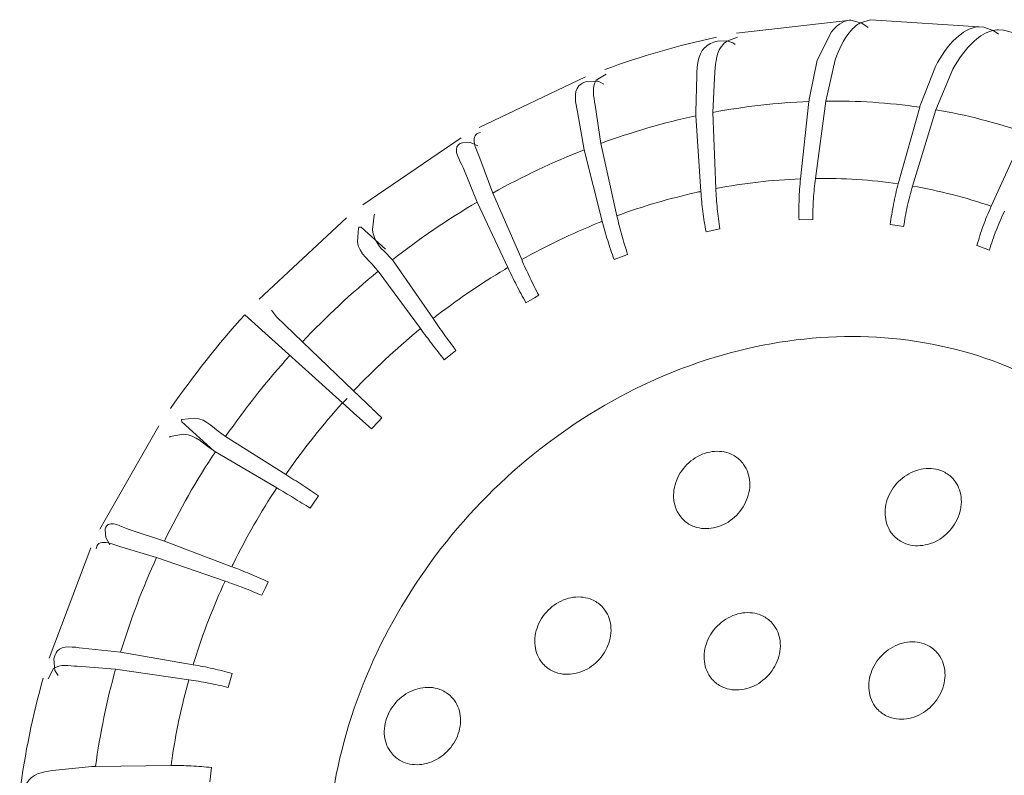
# Model space of a CAD drawing. Units: centimetres. Extents: x -229 to 75, y -95 to 95.
# Drawn here: x -229 to -227, y 75 to 76 of the extents above; entities that cross this region are included whole.
import ezdxf

# ---------------------------------------------------------------- set-up
doc = ezdxf.new("R2010")
doc.units = ezdxf.units.CM
doc.header["$MEASUREMENT"] = 0
doc.layers.add('layer 1', color=7, linetype='Continuous')

msp = doc.modelspace()

# ---------------------------------------------------------------- linework, layer by layer
at = {"layer": 'layer 1', "lineweight": 9}
for points in [[(-227.7377, 75.90712), (-227.7377, 75.90712), (-227.6026, 75.92245), (-227.6026, 75.92245)], [(-227.6026, 75.92241), (-227.6026, 75.92241), (-227.58938, 75.91884), (-227.58938, 75.91884)], [(-227.59152, 75.91929), (-227.59152, 75.91929), (-227.57877, 75.92299), (-227.57877, 75.92299)], [(-227.57877, 75.92305), (-227.57877, 75.92305), (-227.44488, 75.91438), (-227.44488, 75.91438)], [(-227.58938, 75.91884), (-227.58938, 75.91884), (-227.58209, 75.91371), (-227.58209, 75.91371)], [(-227.4517, 75.91453), (-227.4517, 75.91453), (-227.44492, 75.91414), (-227.44492, 75.91414)], [(-227.44492, 75.91414), (-227.44492, 75.91414), (-227.43316, 75.90981), (-227.43316, 75.90981)], [(-227.43407, 75.91034), (-227.43407, 75.91034), (-227.42936, 75.911), (-227.42936, 75.911)], [(-227.43316, 75.90981), (-227.43316, 75.90981), (-227.4277, 75.90583), (-227.4277, 75.90583)], [(-227.42748, 75.91104), (-227.42811, 75.91104), (-227.42873, 75.91102), (-227.42936, 75.911)], [(-227.42748, 75.91104), (-227.42748, 75.91104), (-227.42165, 75.91044), (-227.42165, 75.91044)], [(-227.42161, 75.91069), (-227.42161, 75.91069), (-227.29314, 75.87764), (-227.29314, 75.87764)], [(-227.7614, 75.90234), (-227.80636, 75.89267), (-227.85059, 75.87986), (-227.89377, 75.864)], [(-227.76034, 75.89758), (-227.76034, 75.89758), (-227.74911, 75.89807), (-227.74911, 75.89807)], [(-227.74913, 75.89745), (-227.74913, 75.89745), (-227.73673, 75.9025), (-227.73673, 75.9025)], [(-227.74911, 75.89807), (-227.74911, 75.89807), (-227.74203, 75.89565), (-227.74203, 75.89565)], [(-227.64219, 75.87491), (-227.64219, 75.87491), (-227.62542, 75.90868), (-227.62542, 75.90868)], [(-227.74203, 75.89565), (-227.74203, 75.89565), (-227.73946, 75.89376), (-227.73946, 75.89376)], [(-227.65157, 75.83052), (-227.65157, 75.83052), (-227.64219, 75.87491), (-227.64219, 75.87491)], [(-227.63212, 75.82662), (-227.63212, 75.82662), (-227.62089, 75.87545), (-227.62089, 75.87545)], [(-227.51972, 75.82335), (-227.51972, 75.82335), (-227.50211, 75.86775), (-227.50211, 75.86775)], [(-227.50164, 75.81636), (-227.50164, 75.81636), (-227.4816, 75.86451), (-227.4816, 75.86451)], [(-228.04264, 75.79548), (-228.04264, 75.79548), (-227.91664, 75.85529), (-227.91664, 75.85529)], [(-227.90529, 75.82194), (-227.90679, 75.83161), (-227.90964, 75.84329), (-227.90397, 75.85127)], [(-227.90397, 75.85127), (-227.90397, 75.85127), (-227.8923, 75.85852), (-227.8923, 75.85852)], [(-227.78608, 75.81354), (-227.78608, 75.81354), (-227.78499, 75.85679), (-227.78499, 75.85679)], [(-227.76578, 75.81319), (-227.76578, 75.81319), (-227.76358, 75.86112), (-227.76358, 75.86112)], [(-227.91514, 75.84971), (-227.91514, 75.84971), (-227.90289, 75.85024), (-227.90289, 75.85024)], [(-227.90092, 75.84975), (-227.90157, 75.84994), (-227.90223, 75.8501), (-227.90289, 75.85024)], [(-227.90092, 75.84975), (-227.90092, 75.84975), (-227.89507, 75.84657), (-227.89507, 75.84657)], [(-227.65157, 75.83052), (-227.65174, 75.82906), (-227.65192, 75.82758), (-227.65207, 75.82611)], [(-227.89854, 75.77648), (-227.89854, 75.77648), (-227.90529, 75.82194), (-227.90529, 75.82194)], [(-227.65207, 75.82611), (-227.69024, 75.82459), (-227.72824, 75.82028), (-227.76578, 75.81319)], [(-227.65207, 75.82611), (-227.65207, 75.82611), (-227.66198, 75.7345), (-227.66198, 75.7345)], [(-227.63212, 75.82662), (-227.63212, 75.82662), (-227.64439, 75.73495), (-227.64439, 75.73495)], [(-227.52085, 75.81941), (-227.55771, 75.82469), (-227.5949, 75.82709), (-227.63212, 75.82662)], [(-227.52085, 75.81941), (-227.52085, 75.81941), (-227.5462, 75.72859), (-227.5462, 75.72859)], [(-227.50164, 75.81636), (-227.50164, 75.81636), (-227.52926, 75.7259), (-227.52926, 75.7259)], [(-227.51972, 75.82335), (-227.52011, 75.82204), (-227.52048, 75.82073), (-227.52085, 75.81941)], [(-227.39618, 75.78926), (-227.43054, 75.80113), (-227.4658, 75.8102), (-227.50164, 75.81636)], [(-227.91812, 75.76904), (-227.91812, 75.76904), (-227.9262, 75.81398), (-227.9262, 75.81398)], [(-227.78585, 75.80915), (-227.82413, 75.8009), (-227.86179, 75.79), (-227.89854, 75.77648)], [(-227.78608, 75.81354), (-227.78603, 75.81207), (-227.78595, 75.81061), (-227.78585, 75.80915)], [(-227.78002, 75.71952), (-227.78002, 75.71952), (-227.78585, 75.80915), (-227.78585, 75.80915)], [(-227.76231, 75.72309), (-227.76231, 75.72309), (-227.76578, 75.81319), (-227.76578, 75.81319)], [(-228.18035, 75.70384), (-228.18035, 75.70384), (-228.06409, 75.78315), (-228.06409, 75.78315)], [(-227.39618, 75.78926), (-227.39618, 75.78926), (-227.4362, 75.70199), (-227.4362, 75.70199)], [(-228.06251, 75.77711), (-228.06251, 75.77711), (-228.05291, 75.77738), (-228.05291, 75.77738)], [(-228.05291, 75.77738), (-228.05291, 75.77738), (-228.0442, 75.7736), (-228.0442, 75.7736)], [(-228.04176, 75.75911), (-228.04176, 75.75911), (-228.0472, 75.77264), (-228.0472, 75.77264)], [(-227.87945, 75.69072), (-227.87945, 75.69072), (-227.89854, 75.77648), (-227.89854, 75.77648)], [(-228.02637, 75.71763), (-228.02637, 75.71763), (-228.04176, 75.75911), (-228.04176, 75.75911)], [(-227.91812, 75.76904), (-227.95531, 75.75435), (-227.99149, 75.73717), (-228.02637, 75.71763)], [(-227.89673, 75.68415), (-227.89673, 75.68415), (-227.91812, 75.76904), (-227.91812, 75.76904)], [(-228.04488, 75.707), (-228.04488, 75.707), (-228.06151, 75.74776), (-228.06151, 75.74776)], [(-227.64439, 75.73495), (-227.64546, 75.72684), (-227.64624, 75.71868), (-227.64673, 75.71053)], [(-227.5462, 75.72859), (-227.57871, 75.73325), (-227.61155, 75.73538), (-227.64439, 75.73495)], [(-227.66198, 75.7345), (-227.69566, 75.73317), (-227.7292, 75.72935), (-227.76231, 75.72309)], [(-227.76231, 75.72309), (-227.762, 75.71508), (-227.76143, 75.70706), (-227.7606, 75.69909)], [(-227.66198, 75.7345), (-227.66286, 75.72639), (-227.66344, 75.71826), (-227.66372, 75.71008)], [(-227.5462, 75.72859), (-227.54843, 75.7206), (-227.55034, 75.71252), (-227.55192, 75.70439)], [(-227.52926, 75.7259), (-227.53168, 75.71796), (-227.53378, 75.70991), (-227.53556, 75.7018)], [(-227.4362, 75.70199), (-227.46652, 75.71246), (-227.49763, 75.72046), (-227.52926, 75.7259)], [(-227.99225, 75.63879), (-227.99225, 75.63879), (-228.02637, 75.71763), (-228.02637, 75.71763)], [(-227.78564, 75.71829), (-227.81748, 75.71118), (-227.84882, 75.70197), (-227.87945, 75.69072)], [(-227.78002, 75.71952), (-227.78189, 75.71913), (-227.78376, 75.71872), (-227.78564, 75.71829)], [(-227.78002, 75.71952), (-227.77949, 75.71155), (-227.77871, 75.70357), (-227.7777, 75.69563)], [(-228.04488, 75.707), (-228.07982, 75.68635), (-228.1134, 75.66344), (-228.14539, 75.63842)], [(-228.00857, 75.62941), (-228.00857, 75.62941), (-228.04488, 75.707), (-228.04488, 75.707)], [(-227.66372, 75.71008), (-227.66401, 75.70201), (-227.66403, 75.69392), (-227.66379, 75.68585)], [(-227.64673, 75.71053), (-227.64722, 75.70244), (-227.64741, 75.69435), (-227.64735, 75.68625)], [(-227.55192, 75.70439), (-227.55348, 75.69641), (-227.55475, 75.6884), (-227.55572, 75.68033)], [(-227.53556, 75.7018), (-227.53729, 75.69386), (-227.53875, 75.68586), (-227.53991, 75.67783)], [(-227.4362, 75.70199), (-227.43969, 75.69435), (-227.44287, 75.68659), (-227.44572, 75.67871)], [(-228.30323, 75.59181), (-228.30323, 75.59181), (-228.19981, 75.68826), (-228.19981, 75.68826)], [(-228.16881, 75.67455), (-228.16881, 75.67455), (-228.16678, 75.69138), (-228.16678, 75.69138)], [(-228.16678, 75.69138), (-228.16656, 75.69185), (-228.16631, 75.69232), (-228.166, 75.69273)], [(-227.87945, 75.69072), (-227.87774, 75.68304), (-227.87583, 75.67539), (-227.8737, 75.66783)], [(-227.7777, 75.69563), (-227.77666, 75.68768), (-227.77542, 75.67976), (-227.77395, 75.67188)], [(-227.7606, 75.69909), (-227.75978, 75.69109), (-227.7587, 75.68313), (-227.75744, 75.6752)], [(-227.4204, 75.69624), (-227.42407, 75.68869), (-227.42742, 75.68099), (-227.43047, 75.67317)], [(-228.18567, 75.67615), (-228.18554, 75.67647), (-228.18536, 75.67676), (-228.18515, 75.67703)], [(-228.18503, 75.67719), (-228.18507, 75.67715), (-228.18511, 75.67709), (-228.18515, 75.67703)], [(-228.18497, 75.67725), (-228.18499, 75.67723), (-228.18501, 75.67721), (-228.18503, 75.67719)], [(-228.18497, 75.67725), (-228.18497, 75.67725), (-228.18228, 75.67703), (-228.18228, 75.67703)], [(-228.18228, 75.67703), (-228.18228, 75.67703), (-228.15363, 75.65115), (-228.15363, 75.65115)], [(-227.90168, 75.68218), (-227.93277, 75.66964), (-227.96301, 75.65515), (-227.99225, 75.63879)], [(-227.89673, 75.68415), (-227.89839, 75.68349), (-227.90003, 75.68284), (-227.90168, 75.68218)], [(-227.89673, 75.68415), (-227.89482, 75.67652), (-227.89269, 75.66898), (-227.89039, 75.66147)], [(-227.66379, 75.68585), (-227.66379, 75.68585), (-227.64735, 75.68625), (-227.64735, 75.68625)], [(-227.44572, 75.67871), (-227.44847, 75.67106), (-227.45092, 75.66332), (-227.45305, 75.6555)], [(-228.18681, 75.66014), (-228.18681, 75.66014), (-228.18567, 75.67615), (-228.18567, 75.67615)], [(-228.15557, 75.64903), (-228.16268, 75.65546), (-228.16828, 75.66498), (-228.16881, 75.67455)], [(-227.8737, 75.66783), (-227.87156, 75.66016), (-227.86925, 75.65254), (-227.86676, 75.64499)], [(-227.77395, 75.67188), (-227.77395, 75.67188), (-227.75744, 75.6752), (-227.75744, 75.6752)], [(-227.43047, 75.67317), (-227.43339, 75.6656), (-227.43601, 75.65792), (-227.43831, 75.65014)], [(-228.16225, 75.62492), (-228.17074, 75.63645), (-228.1854, 75.64591), (-228.18681, 75.66014)], [(-227.89039, 75.66147), (-227.88805, 75.65388), (-227.88556, 75.64634), (-227.88289, 75.63885)], [(-227.45305, 75.6555), (-227.45305, 75.6555), (-227.4432, 75.65197), (-227.4432, 75.65197)], [(-228.14539, 75.63842), (-228.14539, 75.63842), (-228.15557, 75.64903), (-228.15557, 75.64903)], [(-227.88289, 75.63885), (-227.88289, 75.63885), (-227.87214, 75.64298), (-227.87214, 75.64298)], [(-227.87214, 75.64298), (-227.87214, 75.64298), (-227.86676, 75.64499), (-227.86676, 75.64499)], [(-227.4432, 75.65197), (-227.4432, 75.65197), (-227.43831, 75.65014), (-227.43831, 75.65014)], [(-228.09726, 75.5689), (-228.09726, 75.5689), (-228.14539, 75.63842), (-228.14539, 75.63842)], [(-227.99225, 75.63879), (-227.98916, 75.63169), (-227.98595, 75.62465), (-227.98261, 75.61769)], [(-228.16225, 75.62492), (-228.1939, 75.59899), (-228.22388, 75.57104), (-228.25198, 75.54127)], [(-228.11214, 75.55698), (-228.11214, 75.55698), (-228.16225, 75.62492), (-228.16225, 75.62492)], [(-228.01231, 75.62719), (-228.04182, 75.60954), (-228.07019, 75.59008), (-228.09726, 75.5689)], [(-228.00857, 75.62941), (-228.00982, 75.62867), (-228.01106, 75.62793), (-228.01231, 75.62719)], [(-228.00857, 75.62941), (-228.00529, 75.62241), (-228.0019, 75.61549), (-227.99837, 75.60862)], [(-227.99837, 75.60862), (-227.99478, 75.6016), (-227.99108, 75.59466), (-227.98727, 75.58776)], [(-227.98261, 75.61769), (-227.9792, 75.61057), (-227.97567, 75.60351), (-227.97202, 75.59651)], [(-227.97713, 75.59365), (-227.97713, 75.59365), (-227.97202, 75.59651), (-227.97202, 75.59651)], [(-227.98727, 75.58776), (-227.98727, 75.58776), (-227.97713, 75.59365), (-227.97713, 75.59365)], [(-228.32017, 75.57344), (-228.35178, 75.5384), (-228.38113, 75.50135), (-228.408, 75.46254)], [(-228.32013, 75.5734), (-228.32013, 75.5734), (-228.20428, 75.46909), (-228.20428, 75.46909)], [(-228.28259, 75.57081), (-228.28259, 75.57081), (-228.28852, 75.57906), (-228.28852, 75.57906)], [(-228.25198, 75.54127), (-228.25198, 75.54127), (-228.28259, 75.57081), (-228.28259, 75.57081)], [(-228.09726, 75.5689), (-228.09291, 75.56262), (-228.08848, 75.55638), (-228.084, 75.5502)], [(-228.11446, 75.55509), (-228.14154, 75.53272), (-228.16721, 75.5087), (-228.19131, 75.48315)], [(-228.11214, 75.55698), (-228.11292, 75.55636), (-228.11368, 75.55572), (-228.11446, 75.55509)], [(-228.11214, 75.55698), (-228.10761, 75.55084), (-228.10301, 75.54476), (-228.09837, 75.53869)], [(-228.084, 75.5502), (-228.07941, 75.54384), (-228.07475, 75.53754), (-228.07003, 75.53128)], [(-228.25198, 75.54127), (-228.25198, 75.54127), (-228.19131, 75.48315), (-228.19131, 75.48315)], [(-228.09837, 75.53869), (-228.09361, 75.53249), (-228.08879, 75.52631), (-228.08394, 75.52017)], [(-228.26668, 75.52531), (-228.29412, 75.49489), (-228.31957, 75.46276), (-228.34289, 75.42908)], [(-228.08394, 75.52017), (-228.08394, 75.52017), (-228.0747, 75.52762), (-228.0747, 75.52762)], [(-228.0747, 75.52762), (-228.0747, 75.52762), (-228.07003, 75.53128), (-228.07003, 75.53128)], [(-228.19131, 75.48315), (-228.18581, 75.47791), (-228.18031, 75.47264), (-228.17481, 75.46742)], [(-228.20428, 75.46909), (-228.22785, 75.44294), (-228.24979, 75.41535), (-228.26992, 75.38649)], [(-228.20428, 75.46909), (-228.20428, 75.46909), (-228.18735, 75.45382), (-228.18735, 75.45382)], [(-228.19897, 75.47438), (-228.20071, 75.47251), (-228.20243, 75.47061), (-228.20412, 75.46872)], [(-228.17481, 75.46742), (-228.16916, 75.46201), (-228.16348, 75.45663), (-228.15783, 75.45125)], [(-228.39517, 75.44893), (-228.39521, 75.44889), (-228.39525, 75.44885), (-228.39529, 75.44881)], [(-228.39529, 75.44881), (-228.39529, 75.44881), (-228.3948, 75.44663), (-228.3948, 75.44663)], [(-228.39468, 75.4493), (-228.39486, 75.44918), (-228.39502, 75.44907), (-228.39517, 75.44893)], [(-228.3948, 75.44663), (-228.3948, 75.44663), (-228.35644, 75.41196), (-228.35644, 75.41196)], [(-228.37965, 75.45106), (-228.37965, 75.45106), (-228.39468, 75.4493), (-228.39468, 75.4493)], [(-228.34289, 75.42908), (-228.35498, 75.43668), (-228.36539, 75.45039), (-228.37965, 75.45106)], [(-228.18735, 75.45382), (-228.18735, 75.45382), (-228.16994, 75.43813), (-228.16994, 75.43813)], [(-228.16994, 75.43813), (-228.16994, 75.43813), (-228.16188, 75.44692), (-228.16188, 75.44692)], [(-228.16188, 75.44692), (-228.16188, 75.44692), (-228.15783, 75.45125), (-228.15783, 75.45125)], [(-228.49176, 75.31952), (-228.49176, 75.31952), (-228.42197, 75.44187), (-228.42197, 75.44187)], [(-228.39258, 75.43194), (-228.39258, 75.43194), (-228.40847, 75.4291), (-228.40847, 75.4291)], [(-228.355, 75.41116), (-228.36734, 75.41841), (-228.37826, 75.43202), (-228.39258, 75.43194)], [(-228.40847, 75.4291), (-228.40878, 75.42892), (-228.40908, 75.42871), (-228.40933, 75.42847)], [(-228.34289, 75.42908), (-228.34289, 75.42908), (-228.27154, 75.38419), (-228.27154, 75.38419)], [(-228.355, 75.41116), (-228.37739, 75.37723), (-228.39757, 75.34187), (-228.41537, 75.30531)], [(-228.355, 75.41116), (-228.355, 75.41116), (-228.2822, 75.36837), (-228.2822, 75.36837)], [(-228.26992, 75.38649), (-228.27046, 75.38571), (-228.27099, 75.38495), (-228.27154, 75.38419)], [(-228.25227, 75.37184), (-228.25867, 75.376), (-228.26508, 75.38011), (-228.27154, 75.38419)], [(-228.2822, 75.36837), (-228.3012, 75.33959), (-228.31838, 75.30966), (-228.33365, 75.27875)], [(-228.26259, 75.35657), (-228.2691, 75.36057), (-228.27563, 75.36451), (-228.2822, 75.36837)], [(-228.23269, 75.35888), (-228.23918, 75.36324), (-228.24572, 75.36757), (-228.25227, 75.37184)], [(-228.24268, 75.34413), (-228.24927, 75.34833), (-228.25592, 75.35248), (-228.26259, 75.35657)], [(-228.23938, 75.34907), (-228.23938, 75.34907), (-228.23269, 75.35888), (-228.23269, 75.35888)], [(-228.24268, 75.34413), (-228.24268, 75.34413), (-228.23938, 75.34907), (-228.23938, 75.34907)], [(-228.48556, 75.31861), (-228.48556, 75.31861), (-228.48488, 75.30969), (-228.48488, 75.30969)], [(-228.41537, 75.30531), (-228.41537, 75.30531), (-228.45705, 75.31894), (-228.45705, 75.31894)], [(-228.48488, 75.30969), (-228.48488, 75.30969), (-228.48008, 75.30102), (-228.48008, 75.30102)], [(-228.41537, 75.30531), (-228.41537, 75.30531), (-228.33548, 75.27496), (-228.33548, 75.27496)], [(-228.552, 75.16658), (-228.552, 75.16658), (-228.50235, 75.29712), (-228.50235, 75.29712)], [(-228.4668, 75.29829), (-228.4668, 75.29829), (-228.47766, 75.30199), (-228.47766, 75.30199)], [(-228.42452, 75.28596), (-228.42452, 75.28596), (-228.4668, 75.29829), (-228.4668, 75.29829)], [(-228.42452, 75.28596), (-228.44123, 75.24953), (-228.45551, 75.21203), (-228.46723, 75.1737)], [(-228.42452, 75.28596), (-228.42452, 75.28596), (-228.34355, 75.2579), (-228.34355, 75.2579)], [(-228.33365, 75.27875), (-228.33425, 75.27748), (-228.33488, 75.27623), (-228.33548, 75.27496)], [(-228.31403, 75.26638), (-228.32113, 75.26937), (-228.32828, 75.27223), (-228.33548, 75.27496)], [(-228.34355, 75.2579), (-228.35757, 75.22734), (-228.36965, 75.19593), (-228.37971, 75.16385)], [(-228.32181, 75.2499), (-228.32901, 75.25271), (-228.33626, 75.25536), (-228.34355, 75.2579)], [(-228.29238, 75.25694), (-228.29956, 75.2602), (-228.30677, 75.26334), (-228.31403, 75.26638)], [(-228.29367, 75.25431), (-228.29367, 75.25431), (-228.29238, 75.25694), (-228.29238, 75.25694)], [(-228.29991, 75.24103), (-228.30716, 75.24409), (-228.31448, 75.24706), (-228.32181, 75.2499)], [(-228.29991, 75.24103), (-228.29991, 75.24103), (-228.29621, 75.24901), (-228.29621, 75.24901)], [(-228.29621, 75.24901), (-228.29621, 75.24901), (-228.29367, 75.25431), (-228.29367, 75.25431)], [(-228.46723, 75.1737), (-228.46723, 75.1737), (-228.51239, 75.17843), (-228.51239, 75.17843)], [(-228.54621, 75.16562), (-228.54621, 75.16562), (-228.54498, 75.15205), (-228.54498, 75.15205)], [(-228.46723, 75.1737), (-228.46723, 75.1737), (-228.38125, 75.15884), (-228.38125, 75.15884)], [(-228.37971, 75.16385), (-228.38021, 75.16217), (-228.38074, 75.16051), (-228.38125, 75.15884)], [(-228.54652, 75.15437), (-228.54652, 75.15437), (-228.55319, 75.1421), (-228.55319, 75.1421)], [(-228.51869, 75.15691), (-228.52797, 75.1577), (-228.53893, 75.15977), (-228.54652, 75.15437)], [(-228.54498, 75.15205), (-228.54498, 75.15205), (-228.5411, 75.14618), (-228.5411, 75.14618)], [(-228.47314, 75.15353), (-228.47314, 75.15353), (-228.51869, 75.15691), (-228.51869, 75.15691)], [(-228.47314, 75.15353), (-228.48371, 75.1157), (-228.49164, 75.07719), (-228.49689, 75.03826)], [(-228.47314, 75.15353), (-228.47314, 75.15353), (-228.38644, 75.14105), (-228.38644, 75.14105)], [(-228.35822, 75.15425), (-228.36584, 75.15597), (-228.37353, 75.15751), (-228.38125, 75.15884)], [(-228.33509, 75.14856), (-228.34275, 75.15063), (-228.35048, 75.15254), (-228.35822, 75.15425)], [(-228.55886, 75.14304), (-228.57128, 75.09868), (-228.58059, 75.05349), (-228.58673, 75.00784)], [(-228.38644, 75.14105), (-228.39527, 75.10952), (-228.402, 75.07744), (-228.40662, 75.04503)], [(-228.36323, 75.13707), (-228.37093, 75.13859), (-228.37867, 75.13992), (-228.38644, 75.14105)], [(-228.33995, 75.13194), (-228.33995, 75.13194), (-228.33677, 75.14304), (-228.33677, 75.14304)], [(-228.33677, 75.14304), (-228.33677, 75.14304), (-228.33509, 75.14856), (-228.33509, 75.14856)], [(-228.33995, 75.13194), (-228.34767, 75.13384), (-228.35543, 75.13553), (-228.36323, 75.13707)], [(-228.50124, 75.03815), (-228.50124, 75.03815), (-228.54404, 75.03384), (-228.54404, 75.03384)], [(-228.49689, 75.03826), (-228.49833, 75.03824), (-228.49977, 75.0382), (-228.50124, 75.03815)], [(-228.49689, 75.03826), (-228.49689, 75.03826), (-228.4074, 75.03933), (-228.4074, 75.03933)], [(-228.40662, 75.04503), (-228.40689, 75.04314), (-228.40715, 75.04123), (-228.4074, 75.03933)], [(-228.38347, 75.03887), (-228.39145, 75.03926), (-228.39942, 75.03941), (-228.4074, 75.03933)], [(-228.3595, 75.03701), (-228.36748, 75.03785), (-228.37548, 75.03848), (-228.38347, 75.03887)], [(-228.36155, 75.02022), (-228.36155, 75.02022), (-228.3595, 75.03701), (-228.3595, 75.03701)]]:
    msp.add_open_spline(points, degree=3, dxfattribs=at)
for points, knots in [([(-227.62542, 75.90868), (-227.62005, 75.91514), (-227.61262, 75.92151), (-227.6043, 75.92231), (-227.6043, 75.92231), (-227.60375, 75.92237), (-227.60317, 75.92241), (-227.6026, 75.92241)], [0, 0, 0, 0, 0.3333333, 0.3333333, 0.3333333, 0.3333333, 1, 1, 1, 1]), ([(-227.62089, 75.87545), (-227.6168, 75.88752), (-227.61134, 75.8995), (-227.60297, 75.90927), (-227.60297, 75.90927), (-227.59966, 75.91315), (-227.59587, 75.91668), (-227.59152, 75.91929)], [0, 0, 0, 0, 0.3333333, 0.3333333, 0.3333333, 0.3333333, 1, 1, 1, 1]), ([(-227.50211, 75.86775), (-227.49576, 75.87998), (-227.48827, 75.8915), (-227.47781, 75.90115), (-227.47781, 75.90115), (-227.47039, 75.90802), (-227.46145, 75.91395), (-227.4517, 75.91453)], [0, 0, 0, 0, 0.3333333, 0.3333333, 0.3333333, 0.3333333, 1, 1, 1, 1]), ([(-227.4816, 75.86451), (-227.47485, 75.8767), (-227.4668, 75.88826), (-227.45621, 75.89774), (-227.45621, 75.89774), (-227.44975, 75.90351), (-227.44236, 75.90852), (-227.43407, 75.91034)], [0, 0, 0, 0, 0.3333333, 0.3333333, 0.3333333, 0.3333333, 1, 1, 1, 1]), ([(-227.78499, 75.85679), (-227.78452, 75.86814), (-227.7837, 75.88163), (-227.77588, 75.88961), (-227.77588, 75.88961), (-227.77189, 75.8937), (-227.76604, 75.89634), (-227.76034, 75.89758)], [0, 0, 0, 0, 0.3333333, 0.3333333, 0.3333333, 0.3333333, 1, 1, 1, 1]), ([(-227.76358, 75.86112), (-227.7627, 75.8726), (-227.76151, 75.88616), (-227.7533, 75.89415), (-227.7533, 75.89415), (-227.75204, 75.89538), (-227.75061, 75.89649), (-227.74913, 75.89745)], [0, 0, 0, 0, 0.3333333, 0.3333333, 0.3333333, 0.3333333, 1, 1, 1, 1]), ([(-227.9262, 75.81398), (-227.92813, 75.82399), (-227.93136, 75.83737), (-227.92466, 75.8445), (-227.92466, 75.8445), (-227.92228, 75.84704), (-227.91863, 75.84877), (-227.91514, 75.84971)], [0, 0, 0, 0, 0.3333333, 0.3333333, 0.3333333, 0.3333333, 1, 1, 1, 1]), ([(-228.0472, 75.77264), (-228.04862, 75.77711), (-228.04952, 75.78341), (-228.04642, 75.78668), (-228.04642, 75.78668), (-228.04507, 75.78811), (-228.04299, 75.78897), (-228.04104, 75.78947)], [0, 0, 0, 0, 0.3333333, 0.3333333, 0.3333333, 0.3333333, 1, 1, 1, 1]), ([(-228.06151, 75.74776), (-228.06539, 75.75609), (-228.07368, 75.76898), (-228.06723, 75.77473), (-228.06723, 75.77473), (-228.066, 75.77582), (-228.06422, 75.77666), (-228.06251, 75.77711)], [0, 0, 0, 0, 0.3333333, 0.3333333, 0.3333333, 0.3333333, 1, 1, 1, 1]), ([(-227.55572, 75.68033), (-227.55572, 75.68033), (-227.55044, 75.67955), (-227.55044, 75.67955), (-227.55044, 75.67955), (-227.55044, 75.67955), (-227.54517, 75.67871), (-227.54517, 75.67871), (-227.54517, 75.67871), (-227.54517, 75.67871), (-227.53991, 75.67783), (-227.53991, 75.67783)], [0, 0, 0, 0, 0.25, 0.25, 0.25, 0.25, 0.5, 0.5, 0.5, 0.5, 1, 1, 1, 1]), ([(-228.16379, 75.17284), (-228.1402, 75.22278), (-228.11011, 75.26991), (-228.07481, 75.31264), (-228.07481, 75.31264), (-228.0394, 75.35554), (-227.99876, 75.39402), (-227.95395, 75.42691), (-227.95395, 75.42691), (-227.90989, 75.45927), (-227.86182, 75.48622), (-227.81099, 75.50642), (-227.81099, 75.50642), (-227.76184, 75.52594), (-227.71013, 75.53914), (-227.65751, 75.5447), (-227.65751, 75.5447), (-227.60707, 75.55002), (-227.5558, 75.54831), (-227.50595, 75.53865), (-227.50595, 75.53865), (-227.45792, 75.52933), (-227.41124, 75.51264), (-227.36859, 75.48877), (-227.36859, 75.48877), (-227.34, 75.47278), (-227.31325, 75.45355), (-227.28901, 75.43169)], [0, 0, 0, 0, 0.125, 0.125, 0.125, 0.125, 0.25, 0.25, 0.25, 0.25, 0.375, 0.375, 0.375, 0.375, 0.5, 0.5, 0.5, 0.5, 0.625, 0.625, 0.625, 0.625, 0.75, 0.75, 0.75, 0.75, 1, 1, 1, 1]), ([(-227.73454, 75.40195), (-227.73805, 75.40513), (-227.74223, 75.40767), (-227.74671, 75.4093), (-227.74671, 75.4093), (-227.75393, 75.41196), (-227.76198, 75.41229), (-227.76957, 75.41079), (-227.76957, 75.41079), (-227.77772, 75.40917), (-227.78532, 75.40542), (-227.7918, 75.40024), (-227.7918, 75.40024), (-227.79843, 75.39491), (-227.80387, 75.38807), (-227.80746, 75.38046)], [0, 0, 0, 0, 0.2, 0.2, 0.2, 0.2, 0.4, 0.4, 0.4, 0.4, 0.6, 0.6, 0.6, 0.6, 1, 1, 1, 1]), ([(-227.72704, 75.35125), (-227.72358, 75.35854), (-227.72171, 75.36675), (-227.72214, 75.37494), (-227.72214, 75.37494), (-227.72255, 75.38253), (-227.72497, 75.3901), (-227.72936, 75.39618), (-227.72936, 75.39618), (-227.73086, 75.39829), (-227.73261, 75.40024), (-227.73454, 75.40195)], [0, 0, 0, 0, 0.25, 0.25, 0.25, 0.25, 0.5, 0.5, 0.5, 0.5, 1, 1, 1, 1]), ([(-227.48402, 75.38169), (-227.48755, 75.38485), (-227.49172, 75.38739), (-227.4962, 75.38904), (-227.4962, 75.38904), (-227.50342, 75.39168), (-227.51147, 75.39203), (-227.51906, 75.39051), (-227.51906, 75.39051), (-227.52721, 75.38891), (-227.53482, 75.38514), (-227.54129, 75.37996), (-227.54129, 75.37996), (-227.54792, 75.37463), (-227.55336, 75.36779), (-227.55695, 75.36018)], [0, 0, 0, 0, 0.2, 0.2, 0.2, 0.2, 0.4, 0.4, 0.4, 0.4, 0.6, 0.6, 0.6, 0.6, 1, 1, 1, 1]), ([(-227.80746, 75.38046), (-227.81091, 75.37317), (-227.81278, 75.36496), (-227.81233, 75.35679), (-227.81233, 75.35679), (-227.81192, 75.34918), (-227.80952, 75.34164), (-227.80514, 75.33553), (-227.80514, 75.33553), (-227.80361, 75.33343), (-227.80188, 75.3315), (-227.79995, 75.32976)], [0, 0, 0, 0, 0.25, 0.25, 0.25, 0.25, 0.5, 0.5, 0.5, 0.5, 1, 1, 1, 1]), ([(-227.47651, 75.33099), (-227.47308, 75.33826), (-227.47118, 75.34649), (-227.47163, 75.35466), (-227.47163, 75.35466), (-227.47204, 75.36225), (-227.47446, 75.36982), (-227.47883, 75.37592), (-227.47883, 75.37592), (-227.48035, 75.37802), (-227.48211, 75.37996), (-227.48402, 75.38169)], [0, 0, 0, 0, 0.25, 0.25, 0.25, 0.25, 0.5, 0.5, 0.5, 0.5, 1, 1, 1, 1]), ([(-227.79995, 75.32976), (-227.79642, 75.32658), (-227.79227, 75.32405), (-227.78778, 75.32241), (-227.78778, 75.32241), (-227.78056, 75.31976), (-227.77251, 75.31943), (-227.76493, 75.32093), (-227.76493, 75.32093), (-227.75677, 75.32255), (-227.74915, 75.32629), (-227.74267, 75.3315), (-227.74267, 75.3315), (-227.73604, 75.33682), (-227.73062, 75.34366), (-227.72704, 75.35125)], [0, 0, 0, 0, 0.2, 0.2, 0.2, 0.2, 0.4, 0.4, 0.4, 0.4, 0.6, 0.6, 0.6, 0.6, 1, 1, 1, 1]), ([(-227.55695, 75.36018), (-227.5604, 75.35291), (-227.56227, 75.34468), (-227.56182, 75.33651), (-227.56182, 75.33651), (-227.56141, 75.32892), (-227.559, 75.32136), (-227.55463, 75.31525), (-227.55463, 75.31525), (-227.55311, 75.31315), (-227.55135, 75.31122), (-227.54944, 75.30948)], [0, 0, 0, 0, 0.25, 0.25, 0.25, 0.25, 0.5, 0.5, 0.5, 0.5, 1, 1, 1, 1]), ([(-228.45705, 75.31894), (-228.46551, 75.32219), (-228.47916, 75.32994), (-228.48396, 75.3229), (-228.48396, 75.3229), (-228.48478, 75.32171), (-228.48532, 75.32011), (-228.48556, 75.31861)], [0, 0, 0, 0, 0.3333333, 0.3333333, 0.3333333, 0.3333333, 1, 1, 1, 1]), ([(-227.54944, 75.30948), (-227.54591, 75.30632), (-227.54176, 75.30379), (-227.53727, 75.30213), (-227.53727, 75.30213), (-227.53004, 75.29948), (-227.52198, 75.29914), (-227.5144, 75.30065), (-227.5144, 75.30065), (-227.50625, 75.30226), (-227.49864, 75.30601), (-227.49217, 75.31122), (-227.49217, 75.31122), (-227.48554, 75.31654), (-227.48012, 75.32338), (-227.47651, 75.33099)], [0, 0, 0, 0, 0.2, 0.2, 0.2, 0.2, 0.4, 0.4, 0.4, 0.4, 0.6, 0.6, 0.6, 0.6, 1, 1, 1, 1]), ([(-228.47766, 75.30199), (-228.48296, 75.30359), (-228.49094, 75.30525), (-228.49426, 75.30115), (-228.49426, 75.30115), (-228.49531, 75.29983), (-228.49589, 75.29792), (-228.49617, 75.29616)], [0, 0, 0, 0, 0.3333333, 0.3333333, 0.3333333, 0.3333333, 1, 1, 1, 1]), ([(-227.89886, 75.22933), (-227.90239, 75.23251), (-227.90654, 75.23505), (-227.91103, 75.23668), (-227.91103, 75.23668), (-227.91826, 75.23934), (-227.92629, 75.23967), (-227.93388, 75.23817), (-227.93388, 75.23817), (-227.94203, 75.23655), (-227.94966, 75.2328), (-227.95613, 75.22762), (-227.95613, 75.22762), (-227.96276, 75.22229), (-227.96818, 75.21545), (-227.97179, 75.20784)], [0, 0, 0, 0, 0.2, 0.2, 0.2, 0.2, 0.4, 0.4, 0.4, 0.4, 0.6, 0.6, 0.6, 0.6, 1, 1, 1, 1]), ([(-227.89135, 75.17863), (-227.8879, 75.18592), (-227.88603, 75.19413), (-227.88647, 75.20232), (-227.88647, 75.20232), (-227.88688, 75.20991), (-227.8893, 75.21747), (-227.89367, 75.22356), (-227.89367, 75.22356), (-227.89519, 75.22567), (-227.89693, 75.2276), (-227.89886, 75.22933)], [0, 0, 0, 0, 0.25, 0.25, 0.25, 0.25, 0.5, 0.5, 0.5, 0.5, 1, 1, 1, 1]), ([(-227.69835, 75.21079), (-227.70188, 75.21396), (-227.70603, 75.2165), (-227.71052, 75.21814), (-227.71052, 75.21814), (-227.71773, 75.22079), (-227.72579, 75.22112), (-227.73337, 75.21962), (-227.73337, 75.21962), (-227.74152, 75.218), (-227.74915, 75.21426), (-227.75562, 75.20907), (-227.75562, 75.20907), (-227.76225, 75.20375), (-227.76767, 75.1969), (-227.77126, 75.1893)], [0, 0, 0, 0, 0.2, 0.2, 0.2, 0.2, 0.4, 0.4, 0.4, 0.4, 0.6, 0.6, 0.6, 0.6, 1, 1, 1, 1]), ([(-227.69084, 75.16008), (-227.68739, 75.16738), (-227.68552, 75.17559), (-227.68595, 75.18378), (-227.68595, 75.18378), (-227.68638, 75.19136), (-227.68877, 75.19893), (-227.69316, 75.20501), (-227.69316, 75.20501), (-227.69468, 75.20714), (-227.69642, 75.20907), (-227.69835, 75.21079)], [0, 0, 0, 0, 0.25, 0.25, 0.25, 0.25, 0.5, 0.5, 0.5, 0.5, 1, 1, 1, 1]), ([(-227.97179, 75.20784), (-227.97522, 75.20055), (-227.97711, 75.19234), (-227.97666, 75.18415), (-227.97666, 75.18415), (-227.97626, 75.17656), (-227.97384, 75.169), (-227.96945, 75.16291), (-227.96945, 75.16291), (-227.96795, 75.16081), (-227.96619, 75.15887), (-227.96426, 75.15714)], [0, 0, 0, 0, 0.25, 0.25, 0.25, 0.25, 0.5, 0.5, 0.5, 0.5, 1, 1, 1, 1]), ([(-227.77126, 75.1893), (-227.77471, 75.182), (-227.77659, 75.17379), (-227.77616, 75.16562), (-227.77616, 75.16562), (-227.77575, 75.15802), (-227.77333, 75.15047), (-227.76894, 75.14437), (-227.76894, 75.14437), (-227.76744, 75.14226), (-227.76569, 75.14033), (-227.76376, 75.13859)], [0, 0, 0, 0, 0.25, 0.25, 0.25, 0.25, 0.5, 0.5, 0.5, 0.5, 1, 1, 1, 1]), ([(-228.51239, 75.17843), (-228.52236, 75.17966), (-228.53603, 75.18216), (-228.54229, 75.17487), (-228.54229, 75.17487), (-228.54439, 75.17245), (-228.54566, 75.16892), (-228.54621, 75.16562)], [0, 0, 0, 0, 0.3333333, 0.3333333, 0.3333333, 0.3333333, 1, 1, 1, 1]), ([(-227.96426, 75.15714), (-227.96075, 75.15396), (-227.95658, 75.15143), (-227.95209, 75.14979), (-227.95209, 75.14979), (-227.94488, 75.14714), (-227.93682, 75.1468), (-227.92924, 75.14831), (-227.92924, 75.14831), (-227.92109, 75.14992), (-227.91348, 75.15367), (-227.90701, 75.15886), (-227.90701, 75.15886), (-227.90038, 75.16418), (-227.89494, 75.17102), (-227.89135, 75.17863)], [0, 0, 0, 0, 0.2, 0.2, 0.2, 0.2, 0.4, 0.4, 0.4, 0.4, 0.6, 0.6, 0.6, 0.6, 1, 1, 1, 1]), ([(-227.50334, 75.17617), (-227.50687, 75.17933), (-227.51102, 75.18187), (-227.51551, 75.18352), (-227.51551, 75.18352), (-227.52274, 75.18618), (-227.5308, 75.18651), (-227.53838, 75.18501), (-227.53838, 75.18501), (-227.54654, 75.18339), (-227.55414, 75.17964), (-227.56062, 75.17444), (-227.56062, 75.17444), (-227.56725, 75.16911), (-227.57269, 75.16227), (-227.57627, 75.15466)], [0, 0, 0, 0, 0.2, 0.2, 0.2, 0.2, 0.4, 0.4, 0.4, 0.4, 0.6, 0.6, 0.6, 0.6, 1, 1, 1, 1]), ([(-227.49583, 75.12547), (-227.4924, 75.13274), (-227.49051, 75.14097), (-227.49096, 75.14914), (-227.49096, 75.14914), (-227.49137, 75.15673), (-227.49379, 75.1643), (-227.49815, 75.1704), (-227.49815, 75.1704), (-227.49968, 75.17251), (-227.50143, 75.17444), (-227.50334, 75.17617)], [0, 0, 0, 0, 0.25, 0.25, 0.25, 0.25, 0.5, 0.5, 0.5, 0.5, 1, 1, 1, 1]), ([(-228.07339, 74.56353), (-228.08476, 74.57381), (-228.0956, 74.58469), (-228.10584, 74.59612), (-228.10584, 74.59612), (-228.13807, 74.63212), (-228.16434, 74.67377), (-228.18347, 74.71831), (-228.18347, 74.71831), (-228.20324, 74.76432), (-228.21541, 74.8134), (-228.22042, 74.86313), (-228.22042, 74.86313), (-228.22563, 74.915), (-228.22306, 74.96755), (-228.21368, 75.01886), (-228.21368, 75.01886), (-228.20393, 75.07214), (-228.18686, 75.12407), (-228.16379, 75.17284)], [0, 0, 0, 0, 0.1666667, 0.1666667, 0.1666667, 0.1666667, 0.3333333, 0.3333333, 0.3333333, 0.3333333, 0.5, 0.5, 0.5, 0.5, 0.6666667, 0.6666667, 0.6666667, 0.6666667, 1, 1, 1, 1]), ([(-227.76376, 75.13859), (-227.76024, 75.13542), (-227.75607, 75.13288), (-227.75159, 75.13124), (-227.75159, 75.13124), (-227.74437, 75.12859), (-227.73632, 75.12826), (-227.72873, 75.12976), (-227.72873, 75.12976), (-227.72058, 75.13138), (-227.71298, 75.13512), (-227.7065, 75.14033), (-227.7065, 75.14033), (-227.69987, 75.14565), (-227.69443, 75.1525), (-227.69084, 75.16008)], [0, 0, 0, 0, 0.2, 0.2, 0.2, 0.2, 0.4, 0.4, 0.4, 0.4, 0.6, 0.6, 0.6, 0.6, 1, 1, 1, 1]), ([(-227.57627, 75.15466), (-227.57971, 75.14739), (-227.5816, 75.13916), (-227.58115, 75.13099), (-227.58115, 75.13099), (-227.58074, 75.1234), (-227.57832, 75.11584), (-227.57395, 75.10973), (-227.57395, 75.10973), (-227.57243, 75.10763), (-227.57068, 75.1057), (-227.56877, 75.10396)], [0, 0, 0, 0, 0.25, 0.25, 0.25, 0.25, 0.5, 0.5, 0.5, 0.5, 1, 1, 1, 1]), ([(-228.07713, 75.12223), (-228.08066, 75.12539), (-228.08482, 75.12793), (-228.0893, 75.12958), (-228.0893, 75.12958), (-228.09654, 75.13224), (-228.10459, 75.13257), (-228.11218, 75.13107), (-228.11218, 75.13107), (-228.12033, 75.12945), (-228.12793, 75.1257), (-228.13441, 75.1205), (-228.13441, 75.1205), (-228.14104, 75.11517), (-228.14648, 75.10833), (-228.15007, 75.10074)], [0, 0, 0, 0, 0.2, 0.2, 0.2, 0.2, 0.4, 0.4, 0.4, 0.4, 0.6, 0.6, 0.6, 0.6, 1, 1, 1, 1]), ([(-228.06963, 75.07153), (-228.06617, 75.07882), (-228.0643, 75.08703), (-228.06475, 75.0952), (-228.06475, 75.0952), (-228.06516, 75.10281), (-228.06758, 75.11036), (-228.07195, 75.11646), (-228.07195, 75.11646), (-228.07347, 75.11857), (-228.07522, 75.1205), (-228.07713, 75.12223)], [0, 0, 0, 0, 0.25, 0.25, 0.25, 0.25, 0.5, 0.5, 0.5, 0.5, 1, 1, 1, 1]), ([(-227.56877, 75.10396), (-227.56524, 75.1008), (-227.56106, 75.09827), (-227.5566, 75.09661), (-227.5566, 75.09661), (-227.54936, 75.09398), (-227.54131, 75.09363), (-227.53372, 75.09513), (-227.53372, 75.09513), (-227.52557, 75.09675), (-227.51797, 75.10051), (-227.51149, 75.1057), (-227.51149, 75.1057), (-227.50486, 75.11102), (-227.49942, 75.11786), (-227.49583, 75.12547)], [0, 0, 0, 0, 0.2, 0.2, 0.2, 0.2, 0.4, 0.4, 0.4, 0.4, 0.6, 0.6, 0.6, 0.6, 1, 1, 1, 1]), ([(-228.15007, 75.10074), (-228.1535, 75.09345), (-228.15539, 75.08524), (-228.15494, 75.07705), (-228.15494, 75.07705), (-228.15453, 75.06946), (-228.15211, 75.0619), (-228.14775, 75.05581), (-228.14775, 75.05581), (-228.14622, 75.05369), (-228.14447, 75.05176), (-228.14256, 75.05004)], [0, 0, 0, 0, 0.25, 0.25, 0.25, 0.25, 0.5, 0.5, 0.5, 0.5, 1, 1, 1, 1]), ([(-228.14256, 75.05004), (-228.13903, 75.04686), (-228.13486, 75.04433), (-228.13037, 75.04269), (-228.13037, 75.04269), (-228.12315, 75.04004), (-228.1151, 75.03969), (-228.10752, 75.04121), (-228.10752, 75.04121), (-228.09936, 75.04283), (-228.09176, 75.04657), (-228.08528, 75.05176), (-228.08528, 75.05176), (-228.07865, 75.05708), (-228.07321, 75.06393), (-228.06963, 75.07153)], [0, 0, 0, 0, 0.2, 0.2, 0.2, 0.2, 0.4, 0.4, 0.4, 0.4, 0.6, 0.6, 0.6, 0.6, 1, 1, 1, 1]), ([(-228.54404, 75.03384), (-228.55516, 75.03259), (-228.56857, 75.03091), (-228.57563, 75.02253), (-228.57563, 75.02253), (-228.57912, 75.01841), (-228.58105, 75.01266), (-228.58174, 75.00722)], [0, 0, 0, 0, 0.3333333, 0.3333333, 0.3333333, 0.3333333, 1, 1, 1, 1])]:
    msp.add_open_spline(points, degree=3, knots=knots, dxfattribs=at)

doc.saveas('drawing.dxf')
